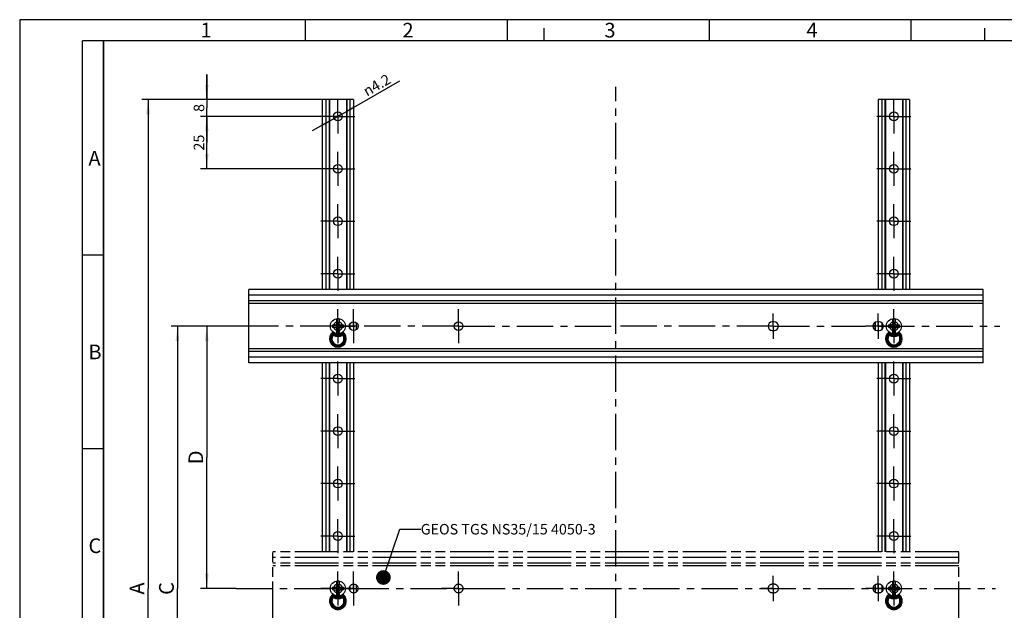
# Model space of a CAD drawing. Units: millimetres. Extents: x 0 to 420, y 0 to 297.
# Drawn here: x 0 to 235, y 156 to 297 of the extents above; entities that cross this region are included whole.
import ezdxf

# ---------------------------------------------------------------- set-up
doc = ezdxf.new("R2010")
doc.units = ezdxf.units.MM
doc.header["$LTSCALE"] = 23.1
doc.linetypes.add('CENTER', pattern=[0.6, 0.375, -0.075, 0.075, -0.075])
doc.linetypes.add('PHANTOM', pattern=[0.8, 0.45, -0.05, 0.1, -0.05, 0.1, -0.05])
doc.layers.get('0').update_dxf_attribs({"linetype": 'CONTINUOUS'})
for name, color, linetype in [('2D-BEMASSUNG', 7, 'CONTINUOUS'), ('BEZUGSACHSEN', 7, 'CONTINUOUS'), ('DEFAULT_3', 7, 'PHANTOM'), ('HUTSCHIENE_NDXF_CONTINUOUS_LINE', 7, 'CONTINUOUS'), ('HUTSCHIENE_NS35-15_Z-92DXF_AXIS', 7, 'CONTINUOUS'), ('HUTSCHIENE_NS35-15_Z-93DXF_AXIS', 7, 'CONTINUOUS'), ('HUTSCHIENE_NS35-15_Z-93DXF_TEXT', 7, 'CONTINUOUS'), ('HUTSCHIENE_TDXF_CONTINUOUS_LINE', 7, 'CONTINUOUS'), ('HUTSCHIENE_TS15_Z-925-0DXF_AXIS', 7, 'CONTINUOUS'), ('ISOLIERVERBIDXF_CONTINUOUS_LINE', 7, 'CONTINUOUS'), ('M-GEOS-TGS-NS35-15_DXF_AXIS', 7, 'CONTINUOUS'), ('M-GEOS-TGS-NS35-15_DXF_FORMAT', 7, 'CONTINUOUS'), ('M-GEOS-TGS-NS35-15DXF_DIMENSION', 7, 'CONTINUOUS'), ('SCHRAUBE_SP3DXF_CONTINUOUS_LINE', 7, 'CONTINUOUS')]:
    doc.layers.add(name, color=color, linetype=linetype)
doc.styles.get("Standard").update_dxf_attribs({"font": 'txt', "width": 0.7})
doc.styles.add('TEXTSTYLE_3', font='txt', dxfattribs={"width": 0.785714})
doc.styles.add('TEXTSTYLE_4', font='txt', dxfattribs={"width": 0.714286})
doc.styles.add('TEXTSTYLE_5', font='txt', dxfattribs={"width": 0.904762})
doc.styles.add('TEXTSTYLE_8', font='txt', dxfattribs={"width": 0.7})
doc.styles.add('TEXTSTYLE_9', font='gdt', dxfattribs={"width": 0.7})
doc.dimstyles.new('DIMSTYLE_1', dxfattribs={"dimtxt": 2.5, "dimasz": 3.5, "dimexe": 1.5, "dimexo": 0, "dimtad": 1, "dimdec": 3, "dimlfac": 2, "dimdsep": 46, "dimtxsty": 'STANDARD', "dimblk": '_FILLED', "dimblk1": '_FILLED', "dimblk2": '_FILLED', "dimcen": 0.09, "dimclrt": 5, "dimadec": 3, "dimazin": 2, "dimtp": 0.2, "dimtm": 0.2, "dimtfac": 1, "dimtdec": 3, "dimtofl": 0, "dimtmove": 0, "dimatfit": 3, "dimldrblk": '_FILLED', "dimfxl": 1, "dimtolj": 1, "dimarcsym": 0})
doc.dimstyles.new('DIMSTYLE_2', dxfattribs={"dimtxt": 3.5, "dimasz": 3.5, "dimexe": 1.5, "dimexo": 0, "dimgap": 0.875, "dimtad": 1, "dimdec": 3, "dimlfac": 2, "dimdsep": 46, "dimtxsty": 'TEXTSTYLE_8', "dimblk": '_FILLED', "dimblk1": '_FILLED', "dimblk2": '_FILLED', "dimcen": 0.09, "dimclrt": 5, "dimadec": 3, "dimazin": 2, "dimtp": 0.8, "dimtm": 0.8, "dimtfac": 1, "dimtdec": 3, "dimtofl": 0, "dimtmove": 0, "dimatfit": 3, "dimldrblk": '_FILLED', "dimfxl": 1, "dimtolj": 1, "dimarcsym": 0})
doc.dimstyles.new('DIMSTYLE_3', dxfattribs={"dimtxt": 3.5, "dimasz": 3.5, "dimexe": 1.5, "dimexo": 0, "dimgap": 0.875, "dimtad": 1, "dimdec": 3, "dimlfac": 2, "dimdsep": 46, "dimtxsty": 'TEXTSTYLE_8', "dimblk": '_FILLED', "dimblk1": '_FILLED', "dimblk2": '_FILLED', "dimcen": 0.09, "dimclrt": 5, "dimadec": 3, "dimazin": 2, "dimtp": 0.5, "dimtm": 0.5, "dimtfac": 1, "dimtdec": 3, "dimtofl": 0, "dimtmove": 0, "dimatfit": 3, "dimldrblk": '_FILLED', "dimfxl": 1, "dimtolj": 1, "dimarcsym": 0})
doc.dimstyles.new('DIMSTYLE_4', dxfattribs={"dimtxt": 2.5, "dimasz": 3.5, "dimexe": 1.5, "dimexo": 0, "dimtad": 1, "dimdec": 3, "dimlfac": 2, "dimdsep": 46, "dimtxsty": 'STANDARD', "dimblk": '_FILLED', "dimblk1": '_FILLED', "dimblk2": '_FILLED', "dimcen": 0.09, "dimclrt": 5, "dimadec": 3, "dimazin": 2, "dimtp": 0.1, "dimtm": 0.1, "dimtfac": 1, "dimtdec": 3, "dimtmove": 0, "dimatfit": 2, "dimldrblk": '_FILLED', "dimfxl": 1, "dimtolj": 1, "dimarcsym": 0})
doc.dimstyles.get("Standard").update_dxf_attribs({"dimtxt": 2.5, "dimasz": 3.5, "dimexe": 1.5, "dimexo": 0, "dimtad": 1, "dimdec": 3, "dimdsep": 46, "dimtxsty": 'STANDARD', "dimblk": '_FILLED', "dimblk1": '_FILLED', "dimblk2": '_FILLED', "dimcen": 0.09, "dimclrt": 5, "dimadec": 3, "dimazin": 2, "dimtol": 1, "dimtp": 0.005, "dimtm": 0.005, "dimtfac": 1, "dimtdec": 3, "dimtofl": 0, "dimtmove": 0, "dimatfit": 3, "dimldrblk": '_FILLED', "dimfxl": 1, "dimtolj": 1, "dimarcsym": 0})

# ---------------------------------------------------------------- blocks, each defined once
blk = doc.blocks.new('_FILLED')
at = {"color": 0, "linetype": 'BYBLOCK'}
blk.add_solid([(0, 0), (-1, 0.125), (-1, -0.125)], dxfattribs=at)
blk = doc.blocks.new('*D0')
at = {"layer": 'M-GEOS-TGS-NS35-15DXF_DIMENSION', "color": 2, "linetype": 'CONTINUOUS'}
for p, q in [((44.59, 277.97), (44.59, 283.97)), ((44.59, 283.97), (44.59, 275.97)), ((73.82, 277.97), (43.09, 277.97)), ((44.59, 267.97), (44.59, 275.97)), ((71.79, 273.97), (43.09, 273.97)), ((44.59, 273.97), (44.59, 267.97))]:
    blk.add_line(p, q, dxfattribs=at)
at = {"layer": 'M-GEOS-TGS-NS35-15DXF_DIMENSION', "color": 2, "linetype": 'CONTINUOUS', "xscale": 3.5, "yscale": 3.5, "zscale": 3.5}
for p, rotation in [((44.59, 277.97), 270), ((44.59, 273.97), 90)]:
    blk.add_blockref('_FILLED', p, dxfattribs=dict(at, rotation=rotation))
at = {"layer": 'M-GEOS-TGS-NS35-15DXF_DIMENSION', "color": 5, "linetype": 'CONTINUOUS', "insert": (41.47, 275.97), "char_height": 2.5, "width": 2.9464, "attachment_point": 2, "rotation": 90, "line_spacing_factor": 0.9}
blk.add_mtext('8', dxfattribs=at)
blk = doc.blocks.new('*D1')
at = {"layer": 'M-GEOS-TGS-NS35-15DXF_DIMENSION', "color": 2, "linetype": 'CONTINUOUS'}
for p, q in [((71.79, 273.97), (43.09, 273.97)), ((44.59, 273.97), (44.59, 267.72)), ((44.59, 261.47), (44.59, 267.72)), ((71.79, 261.47), (43.09, 261.47))]:
    blk.add_line(p, q, dxfattribs=at)
at = {"layer": 'M-GEOS-TGS-NS35-15DXF_DIMENSION', "color": 2, "linetype": 'CONTINUOUS', "xscale": 3.5, "yscale": 3.5, "zscale": 3.5}
for p, rotation in [((44.59, 273.97), 90), ((44.59, 261.47), 270)]:
    blk.add_blockref('_FILLED', p, dxfattribs=dict(at, rotation=rotation))
at = {"layer": 'M-GEOS-TGS-NS35-15DXF_DIMENSION', "color": 5, "linetype": 'CONTINUOUS', "insert": (41.47, 267.72), "char_height": 2.5, "width": 5.625, "attachment_point": 2, "rotation": 90, "line_spacing_factor": 0.9}
blk.add_mtext('25', dxfattribs=at)
blk = doc.blocks.new('*D2')
at = {"layer": 'M-GEOS-TGS-NS35-15DXF_DIMENSION', "color": 2, "linetype": 'CONTINUOUS'}
for p, q in [((29.72, 277.97), (29.09, 277.97)), ((73.82, 277.97), (29.72, 277.97)), ((30.59, 277.97), (30.59, 161.47)), ((30.59, 44.97), (30.59, 161.47)), ((29.72, 44.97), (29.09, 44.97)), ((73.82, 44.97), (29.72, 44.97))]:
    blk.add_line(p, q, dxfattribs=at)
at = {"layer": 'M-GEOS-TGS-NS35-15DXF_DIMENSION', "color": 2, "linetype": 'CONTINUOUS', "xscale": 3.5, "yscale": 3.5, "zscale": 3.5}
for p, rotation in [((30.59, 277.97), 90), ((30.59, 44.97), 270)]:
    blk.add_blockref('_FILLED', p, dxfattribs=dict(at, rotation=rotation))
at = {"layer": 'M-GEOS-TGS-NS35-15DXF_DIMENSION', "color": 5, "linetype": 'CONTINUOUS', "insert": (26.22, 161.47), "char_height": 3.5, "width": 3.675, "attachment_point": 2, "rotation": 90, "line_spacing_factor": 0.9, "style": 'TEXTSTYLE_8'}
blk.add_mtext('A', dxfattribs=at)
blk = doc.blocks.new('*D3')
at = {"layer": 'M-GEOS-TGS-NS35-15DXF_DIMENSION', "color": 2, "linetype": 'CONTINUOUS'}
for p, q in [((36.72, 223.97), (36.09, 223.97)), ((53.24, 223.97), (36.72, 223.97)), ((37.59, 223.97), (37.59, 161.47)), ((37.59, 98.97), (37.59, 161.47)), ((36.72, 98.97), (36.09, 98.97)), ((53.49, 98.97), (36.72, 98.97))]:
    blk.add_line(p, q, dxfattribs=at)
at = {"layer": 'M-GEOS-TGS-NS35-15DXF_DIMENSION', "color": 2, "linetype": 'CONTINUOUS', "xscale": 3.5, "yscale": 3.5, "zscale": 3.5}
for p, rotation in [((37.59, 223.97), 90), ((37.59, 98.97), 270)]:
    blk.add_blockref('_FILLED', p, dxfattribs=dict(at, rotation=rotation))
at = {"layer": 'M-GEOS-TGS-NS35-15DXF_DIMENSION', "color": 5, "linetype": 'CONTINUOUS', "insert": (33.22, 161.47), "char_height": 3.5, "width": 3.675, "attachment_point": 2, "rotation": 90, "line_spacing_factor": 0.9, "style": 'TEXTSTYLE_8'}
blk.add_mtext('C', dxfattribs=at)
blk = doc.blocks.new('*D4')
at = {"layer": 'M-GEOS-TGS-NS35-15DXF_DIMENSION', "color": 2, "linetype": 'CONTINUOUS'}
for p, q in [((43.72, 223.97), (43.09, 223.97)), ((53.24, 223.97), (43.72, 223.97)), ((44.59, 223.97), (44.59, 192.72)), ((44.59, 161.47), (44.59, 192.72)), ((43.72, 161.47), (43.09, 161.47)), ((51.59, 161.47), (43.72, 161.47))]:
    blk.add_line(p, q, dxfattribs=at)
at = {"layer": 'M-GEOS-TGS-NS35-15DXF_DIMENSION', "color": 2, "linetype": 'CONTINUOUS', "xscale": 3.5, "yscale": 3.5, "zscale": 3.5}
for p, rotation in [((44.59, 223.97), 90), ((44.59, 161.47), 270)]:
    blk.add_blockref('_FILLED', p, dxfattribs=dict(at, rotation=rotation))
at = {"layer": 'M-GEOS-TGS-NS35-15DXF_DIMENSION', "color": 5, "linetype": 'CONTINUOUS', "insert": (40.22, 192.72), "char_height": 3.5, "width": 3.675, "attachment_point": 2, "rotation": 90, "line_spacing_factor": 0.9, "style": 'TEXTSTYLE_8'}
blk.add_mtext('D', dxfattribs=at)
blk = doc.blocks.new('*D8')
at = {"layer": 'M-GEOS-TGS-NS35-15DXF_DIMENSION', "color": 2, "linetype": 'CONTINUOUS'}
for p, q in [((75.84, 273.97), (90.62, 282.42)), ((75.84, 273.97), (69.72, 270.48)), ((74.93, 273.45), (75.84, 273.97)), ((76.75, 274.49), (75.84, 273.97))]:
    blk.add_line(p, q, dxfattribs=at)
at = {"layer": 'M-GEOS-TGS-NS35-15DXF_DIMENSION', "color": 2, "linetype": 'CONTINUOUS', "xscale": 3.5, "yscale": 3.5, "zscale": 3.5}
for p, rotation in [((76.75, 274.49), 209.7333392549), ((74.93, 273.45), 29.7333392549)]:
    blk.add_blockref('_FILLED', p, dxfattribs=dict(at, rotation=rotation))
at = {"layer": 'M-GEOS-TGS-NS35-15DXF_DIMENSION', "color": 5, "linetype": 'CONTINUOUS', "insert": (81.53, 280.82), "char_height": 2.5, "width": 13.0357, "attachment_point": 1, "rotation": 29.7342, "line_spacing_factor": 0.9, "style": 'TEXTSTYLE_9'}
blk.add_mtext('{\\fgdt;n}\\ftxt;4.2', dxfattribs=at)

msp = doc.modelspace()

# ---------------------------------------------------------------- linework, layer by layer
at = {"layer": '2D-BEMASSUNG', "color": 2, "linetype": 'CONTINUOUS'}
msp.add_arc((75.84131, 273.97266), 1.05, 180, 209.7341785, dxfattribs=at)
at = {"layer": 'BEZUGSACHSEN', "color": 8, "linetype": 'PHANTOM'}
for p, q in [((179.84131, 162.47266), (179.34131, 162.47266)), ((204.84131, 162.47266), (204.34131, 162.47266)), ((179.34131, 160.47266), (179.84131, 160.47266)), ((204.34131, 160.47266), (204.84131, 160.47266))]:
    msp.add_line(p, q, dxfattribs=at)
for centre in [(79.59131, 161.47266), (104.59131, 161.47266)]:
    msp.add_circle(centre, 1.05, dxfattribs=at)
for centre, start, end in [((179.34131, 161.47266), 90, 270), ((179.84131, 161.47266), 270, 90), ((204.34131, 161.47266), 90, 270), ((204.84131, 161.47266), 270, 90)]:
    msp.add_arc(centre, 1, start, end, dxfattribs=at)
at = {"layer": 'DEFAULT_3', "color": 8, "linetype": 'PHANTOM'}
for p, q in [((60.34131, 152.72266), (60.34131, 170.22266)), ((223.84131, 170.22266), (60.34131, 170.22266)), ((223.84131, 152.72266), (223.84131, 170.22266)), ((223.84131, 167.47266), (60.34131, 167.47266))]:
    msp.add_line(p, q, dxfattribs=at)
at = {"layer": 'DEFAULT_3', "color": 9, "linetype": 'PHANTOM'}
for p, q in [((223.84131, 168.82266), (60.34131, 168.82266)), ((223.84131, 166.87266), (60.34131, 166.87266))]:
    msp.add_line(p, q, dxfattribs=at)
at = {"layer": 'DEFAULT_3', "color": 8, "linetype": 'PHANTOM'}
for centre in [(75.84131, 158.47266), (208.34131, 158.47266)]:
    msp.add_arc(centre, 2, 125.5262253, 54.4737747, dxfattribs=at)
at = {"layer": 'HUTSCHIENE_NDXF_CONTINUOUS_LINE', "color": 7, "linetype": 'CONTINUOUS'}
for p, q in [((54.59131, 215.22266), (54.59131, 232.72266)), ((229.59131, 232.72266), (54.59131, 232.72266)), ((229.59131, 215.22266), (229.59131, 232.72266)), ((229.59131, 229.97266), (54.59131, 229.97266)), ((179.84131, 224.97266), (179.34131, 224.97266)), ((179.34131, 222.97266), (179.84131, 222.97266)), ((204.84131, 224.97266), (204.34131, 224.97266)), ((204.34131, 222.97266), (204.84131, 222.97266)), ((229.59131, 217.97266), (54.59131, 217.97266)), ((229.59131, 215.22266), (54.59131, 215.22266))]:
    msp.add_line(p, q, dxfattribs=at)
at = {"layer": 'HUTSCHIENE_NDXF_CONTINUOUS_LINE', "color": 9, "linetype": 'CONTINUOUS'}
for p, q in [((229.59131, 231.32266), (54.59131, 231.32266)), ((229.59131, 229.37266), (54.59131, 229.37266)), ((229.59131, 218.57266), (54.59131, 218.57266)), ((229.59131, 216.62266), (54.59131, 216.62266))]:
    msp.add_line(p, q, dxfattribs=at)
at = {"layer": 'HUTSCHIENE_NDXF_CONTINUOUS_LINE', "color": 7, "linetype": 'CONTINUOUS'}
for centre in [(79.59131, 223.97266), (104.59131, 223.97266)]:
    msp.add_circle(centre, 1.05, dxfattribs=at)
for centre, radius, start, end in [((179.34131, 223.97266), 1, 90, 270), ((179.84131, 223.97266), 1, 270, 90), ((204.34131, 223.97266), 1, 90, 270), ((204.84131, 223.97266), 1, 270, 90), ((75.84131, 220.97266), 2, 125.5286646, 54.4713354), ((208.34131, 220.97266), 2, 125.5286646, 54.4713354)]:
    msp.add_arc(centre, radius, start, end, dxfattribs=at)
at = {"layer": 'HUTSCHIENE_NS35-15_Z-92DXF_AXIS', "color": 7, "linetype": 'CENTER'}
for p, q in [((79.59131, 223.97266), (79.59131, 228.02266)), ((104.59131, 223.97266), (104.59131, 228.02266)), ((179.59131, 223.97266), (179.59131, 226.97271)), ((204.59131, 223.97266), (204.59131, 226.97271)), ((75.54131, 223.97266), (53.23865, 223.97266)), ((79.59131, 223.97266), (75.54131, 223.97266)), ((79.59131, 223.97266), (79.59131, 219.92266)), ((104.59131, 223.97266), (79.59131, 223.97266)), ((104.59131, 223.97266), (104.59131, 219.92266)), ((104.59131, 223.97266), (141.88765, 223.97266)), ((179.59131, 223.97266), (142.39277, 223.97266)), ((179.59131, 223.97266), (179.59131, 220.97261)), ((179.59131, 223.97266), (201.59126, 223.97266)), ((204.59131, 223.97266), (201.59126, 223.97266)), ((204.59131, 223.97266), (204.59131, 220.97261)), ((204.59131, 223.97266), (233.56738, 223.97266))]:
    msp.add_line(p, q, dxfattribs=at)
at = {"layer": 'HUTSCHIENE_NS35-15_Z-93DXF_AXIS', "color": 7, "linetype": 'CENTER'}
for p, q in [((79.59131, 161.47266), (79.59131, 165.52266)), ((104.59131, 161.47266), (104.59131, 165.52266)), ((179.59131, 161.47266), (179.59131, 164.47271)), ((204.59131, 161.47266), (204.59131, 164.47271)), ((79.59131, 161.47266), (75.54131, 161.47266)), ((79.59131, 161.47266), (79.59131, 157.42266)), ((79.59131, 161.47266), (83.64131, 161.47266)), ((104.59131, 161.47266), (100.54131, 161.47266)), ((104.59131, 161.47266), (104.59131, 157.42266)), ((104.59131, 161.47266), (108.64131, 161.47266)), ((179.59131, 161.47266), (176.59126, 161.47266)), ((179.59131, 161.47266), (182.59136, 161.47266)), ((179.59131, 161.47266), (179.59131, 158.47261)), ((204.59131, 161.47266), (201.59126, 161.47266)), ((204.59131, 161.47266), (207.59136, 161.47266)), ((204.59131, 161.47266), (204.59131, 158.47261))]:
    msp.add_line(p, q, dxfattribs=at)
at = {"layer": 'HUTSCHIENE_TDXF_CONTINUOUS_LINE', "color": 7, "linetype": 'CONTINUOUS'}
for p, q in [((72.09131, 277.97266), (72.09131, 232.72266)), ((77.86631, 277.97266), (72.09131, 277.97266)), ((73.71631, 277.97266), (73.71631, 232.72266)), ((77.96631, 277.97266), (77.96631, 232.72266)), ((79.59131, 277.97266), (77.96631, 277.97266)), ((79.59131, 277.97266), (79.59131, 232.72266)), ((204.59131, 277.97266), (204.59131, 232.72266)), ((210.36631, 277.97266), (204.59131, 277.97266)), ((206.21631, 277.97266), (206.21631, 232.72266)), ((210.46631, 277.97266), (210.46631, 232.72266)), ((212.09131, 277.97266), (210.46631, 277.97266)), ((212.09131, 277.97266), (212.09131, 232.72266)), ((79.59131, 225.02229), (79.59131, 222.92302)), ((204.59131, 224.97266), (204.59131, 222.97266)), ((72.09131, 215.22266), (72.09131, 170.22266)), ((73.71631, 215.22266), (73.71631, 170.22266)), ((77.96631, 215.22266), (77.96631, 170.22266)), ((79.59131, 215.22266), (79.59131, 170.22266)), ((204.59131, 215.22266), (204.59131, 170.22266)), ((206.21631, 215.22266), (206.21631, 170.22266)), ((210.46631, 215.22266), (210.46631, 170.22266)), ((212.09131, 215.22266), (212.09131, 170.22266)), ((79.59131, 162.52229), (79.59131, 160.42302)), ((204.59131, 162.47266), (204.59131, 160.47266))]:
    msp.add_line(p, q, dxfattribs=at)
at = {"layer": 'HUTSCHIENE_TDXF_CONTINUOUS_LINE', "color": 9, "linetype": 'CONTINUOUS'}
for p, q in [((72.96631, 277.97266), (72.96631, 232.72266)), ((73.81631, 277.97266), (73.81631, 232.72266)), ((77.86631, 277.97266), (77.86631, 232.72266)), ((78.71631, 277.97266), (78.71631, 232.72266)), ((205.46631, 277.97266), (205.46631, 232.72266)), ((206.31631, 277.97266), (206.31631, 232.72266)), ((210.36631, 277.97266), (210.36631, 232.72266)), ((211.21631, 277.97266), (211.21631, 232.72266)), ((78.71631, 224.54626), (78.71631, 223.39906)), ((205.46631, 224.7511), (205.46631, 223.19421)), ((72.96631, 215.22266), (72.96631, 170.22266)), ((73.81631, 215.22266), (73.81631, 170.22266)), ((77.86631, 215.22266), (77.86631, 170.22266)), ((78.71631, 215.22266), (78.71631, 170.22266)), ((205.46631, 215.22266), (205.46631, 170.22266)), ((206.31631, 215.22266), (206.31631, 170.22266)), ((210.36631, 215.22266), (210.36631, 170.22266)), ((211.21631, 215.22266), (211.21631, 170.22266)), ((78.71631, 162.04626), (78.71631, 160.89906)), ((205.46631, 162.2511), (205.46631, 160.69421))]:
    msp.add_line(p, q, dxfattribs=at)
at = {"layer": 'HUTSCHIENE_TDXF_CONTINUOUS_LINE', "color": 7, "linetype": 'CONTINUOUS'}
for centre in [(75.84131, 273.97266), (208.34131, 273.97266), (75.84131, 261.47266), (208.34131, 261.47266), (75.84131, 248.97266), (208.34131, 248.97266), (75.84131, 236.47266), (208.34131, 236.47266), (75.84131, 211.47266), (208.34131, 211.47266), (75.84131, 198.97266), (208.34131, 198.97266), (75.84131, 186.47266), (208.34131, 186.47266), (75.84131, 173.97266), (208.34131, 173.97266)]:
    msp.add_circle(centre, 1.05, dxfattribs=at)
at = {"layer": 'HUTSCHIENE_TS15_Z-925-0DXF_AXIS', "color": 7, "linetype": 'CENTER'}
for p, q in [((75.84131, 273.97266), (75.84131, 278.02266)), ((208.34131, 273.97266), (208.34131, 278.02266)), ((75.84131, 273.97266), (71.79131, 273.97266)), ((75.84131, 273.97266), (75.84131, 269.92266)), ((75.84131, 273.97266), (79.89131, 273.97266)), ((208.34131, 273.97266), (204.29131, 273.97266)), ((208.34131, 273.97266), (208.34131, 269.92266)), ((208.34131, 273.97266), (212.39131, 273.97266)), ((75.84131, 261.47266), (75.84131, 265.52266)), ((208.34131, 261.47266), (208.34131, 265.52266)), ((75.84131, 261.47266), (71.79131, 261.47266)), ((75.84131, 261.47266), (75.84131, 257.42266)), ((75.84131, 261.47266), (79.89131, 261.47266)), ((208.34131, 261.47266), (204.29131, 261.47266)), ((208.34131, 261.47266), (208.34131, 257.42266)), ((208.34131, 261.47266), (212.39131, 261.47266)), ((75.84131, 248.97266), (75.84131, 253.02266)), ((208.34131, 248.97266), (208.34131, 253.02266)), ((75.84131, 248.97266), (71.79131, 248.97266)), ((75.84131, 248.97266), (75.84131, 244.92266)), ((75.84131, 248.97266), (79.89131, 248.97266)), ((208.34131, 248.97266), (204.29131, 248.97266)), ((208.34131, 248.97266), (208.34131, 244.92266)), ((208.34131, 248.97266), (212.39131, 248.97266)), ((75.84131, 236.47266), (75.84131, 240.52266)), ((208.34131, 236.47266), (208.34131, 240.52266)), ((75.84131, 236.47266), (71.79131, 236.47266)), ((75.84131, 236.47266), (75.84131, 232.42266)), ((75.84131, 236.47266), (79.89131, 236.47266)), ((208.34131, 236.47266), (204.29131, 236.47266)), ((208.34131, 236.47266), (208.34131, 232.42266)), ((208.34131, 236.47266), (212.39131, 236.47266)), ((75.84131, 223.97266), (75.84131, 228.02266)), ((208.34131, 223.97266), (208.34131, 228.02266)), ((75.84131, 223.97266), (71.79131, 223.97266)), ((75.84131, 223.97266), (75.84131, 219.92266)), ((75.84131, 223.97266), (79.89131, 223.97266)), ((208.34131, 223.97266), (204.29131, 223.97266)), ((208.34131, 223.97266), (208.34131, 219.92266)), ((208.34131, 223.97266), (212.39131, 223.97266)), ((75.84131, 211.47266), (75.84131, 215.52266)), ((208.34131, 211.47266), (208.34131, 215.52266)), ((75.84131, 211.47266), (71.79131, 211.47266)), ((75.84131, 211.47266), (75.84131, 207.42266)), ((75.84131, 211.47266), (79.89131, 211.47266)), ((208.34131, 211.47266), (204.29131, 211.47266)), ((208.34131, 211.47266), (212.39131, 211.47266)), ((208.34131, 211.47266), (208.34131, 207.42266)), ((75.84131, 198.97266), (75.84131, 203.02266)), ((208.34131, 198.97266), (208.34131, 203.02266)), ((75.84131, 198.97266), (71.79131, 198.97266)), ((75.84131, 198.97266), (75.84131, 194.92266)), ((75.84131, 198.97266), (79.89131, 198.97266)), ((208.34131, 198.97266), (204.29131, 198.97266)), ((208.34131, 198.97266), (212.39131, 198.97266)), ((208.34131, 198.97266), (208.34131, 194.92266)), ((75.84131, 186.47266), (75.84131, 190.52266)), ((208.34131, 186.47266), (208.34131, 190.52266)), ((75.84131, 186.47266), (71.79131, 186.47266)), ((75.84131, 186.47266), (75.84131, 182.42266)), ((75.84131, 186.47266), (79.89131, 186.47266)), ((208.34131, 186.47266), (204.29131, 186.47266)), ((208.34131, 186.47266), (212.39131, 186.47266)), ((208.34131, 186.47266), (208.34131, 182.42266)), ((75.84131, 173.97266), (75.84131, 178.02266)), ((208.34131, 173.97266), (208.34131, 178.02266)), ((75.84131, 173.97266), (71.79131, 173.97266)), ((75.84131, 173.97266), (75.84131, 169.92266)), ((75.84131, 173.97266), (79.89131, 173.97266)), ((208.34131, 173.97266), (204.29131, 173.97266)), ((208.34131, 173.97266), (212.39131, 173.97266)), ((208.34131, 173.97266), (208.34131, 169.92266)), ((75.84131, 161.47266), (75.84131, 165.52266)), ((208.34131, 161.47266), (208.34131, 165.52266)), ((75.84131, 161.47266), (71.79131, 161.47266)), ((75.84131, 161.47266), (75.84131, 157.42266)), ((75.84131, 161.47266), (79.89131, 161.47266)), ((208.34131, 161.47266), (204.29131, 161.47266)), ((208.34131, 161.47266), (212.39131, 161.47266)), ((208.34131, 161.47266), (208.34131, 157.42266))]:
    msp.add_line(p, q, dxfattribs=at)
at = {"layer": 'ISOLIERVERBIDXF_CONTINUOUS_LINE', "color": 7, "linetype": 'CONTINUOUS'}
for p, q in [((80.19131, 224.82925), (80.19131, 223.11607)), ((80.61581, 224.19023), (80.61581, 223.75508)), ((203.56681, 223.34249), (203.56681, 224.60282)), ((203.99131, 223.0367), (203.99131, 224.90861)), ((74.64485, 222.52901), (74.59504, 222.52989)), ((77.08764, 222.52993), (77.03776, 222.52901)), ((207.14485, 222.52901), (207.09504, 222.52989)), ((209.58764, 222.52993), (209.53776, 222.52901)), ((80.19131, 162.32925), (80.19131, 160.61607)), ((203.56681, 160.84249), (203.56681, 162.10282)), ((203.99131, 160.5367), (203.99131, 162.40861)), ((74.64485, 160.02901), (74.59295, 160.02993)), ((77.08966, 160.02993), (77.03776, 160.02901)), ((80.61581, 161.69023), (80.61581, 161.25508)), ((207.14485, 160.02901), (207.09295, 160.02993)), ((209.58966, 160.02993), (209.53776, 160.02901))]:
    msp.add_line(p, q, dxfattribs=at)
at = {"layer": 'ISOLIERVERBIDXF_CONTINUOUS_LINE', "color": 9, "linetype": 'CONTINUOUS'}
for p, q in [((75.3197, 156.58013), (75.28897, 156.55401)), ((207.8197, 156.58013), (207.78897, 156.55401))]:
    msp.add_line(p, q, dxfattribs=at)
for centre, radius, start, end in [((75.84131, 220.97266), 1.95383, 129.671441, 50.328559), ((75.84131, 220.97266), 1.80388, 133.4801115, 46.5198885), ((75.84131, 220.97266), 1.6, 139.135572, 40.864428), ((75.84131, 223.97547), 2.1, 233.7668438, 306.2331562), ((75.84131, 223.97547), 2.3, 238.2580943, 301.7419057), ((208.34131, 220.97266), 1.95383, 129.671441, 50.328559), ((208.34131, 220.97266), 1.80388, 133.4801115, 46.5198885), ((208.34131, 220.97266), 1.6, 139.135572, 40.864428), ((208.34131, 223.97547), 2.1, 233.7668438, 306.2331562), ((208.34131, 223.97547), 2.3, 238.2580943, 301.7419057), ((75.84131, 158.47266), 1.95383, 129.671441, 50.328559), ((75.84131, 158.47266), 1.80388, 133.4801115, 46.5198885), ((75.84131, 161.47547), 2.1, 233.7668438, 306.2331562), ((208.34131, 158.47266), 1.95383, 129.671441, 50.328559), ((208.34131, 158.47266), 1.80388, 133.4801115, 46.5198885), ((208.34131, 161.47547), 2.1, 233.7668438, 306.2331562), ((75.84131, 158.47266), 1.6, 139.135572, 40.864428), ((75.84131, 161.47547), 2.3, 238.2580943, 301.7419057), ((208.34131, 158.47266), 1.6, 139.135572, 40.864428), ((208.34131, 161.47547), 2.3, 238.2580943, 301.7419057)]:
    msp.add_arc(centre, radius, start, end, dxfattribs=at)
at = {"layer": 'ISOLIERVERBIDXF_CONTINUOUS_LINE', "color": 7, "linetype": 'CONTINUOUS'}
for centre, radius, start, end in [((75.84131, 220.97266), 1.45, 144.0132607, 35.9867393), ((75.84131, 220.97266), 1.96309, 127.5515031, 129.7212049), ((75.84131, 223.97547), 1.95, 229.9584219, 310.0415781), ((75.84131, 223.97266), 1.875, 229.3962092, 230.3490282), ((77.42472, 222.44548), 2.82572, 188.6705605, 192.6912474), ((75.84131, 223.97547), 2.45, 241.3872988, 298.6127012), ((74.25789, 222.44548), 2.82573, 347.3087606, 351.3294315), ((75.84131, 223.97266), 1.875, 309.6509718, 310.6037908), ((75.84131, 220.97266), 1.96309, 50.2787951, 52.4484969), ((208.34131, 220.97266), 1.45, 144.0132607, 35.9867393), ((208.34131, 220.97266), 1.96309, 127.5515031, 129.7212049), ((208.34131, 223.97547), 1.95, 229.9584219, 310.0415781), ((208.34131, 223.97266), 1.875, 229.3962092, 230.3490282), ((209.92472, 222.44548), 2.82572, 188.6705605, 192.6912474), ((208.34131, 223.97547), 2.45, 241.3872988, 298.6127012), ((206.75789, 222.44548), 2.82573, 347.3087606, 351.3294315), ((208.34131, 223.97266), 1.875, 309.6509718, 310.6037908), ((208.34131, 220.97266), 1.96309, 50.2787951, 52.4484969), ((75.84131, 220.97266), 1.96309, 254.5911468, 285.0575258), ((208.34131, 220.97266), 1.96309, 254.5911468, 285.0575258), ((75.84131, 158.47266), 1.96309, 127.5515031, 129.7212049), ((75.84131, 161.47547), 1.95, 229.9584219, 310.0415781), ((75.84131, 161.47266), 1.875, 229.3620671, 230.3490282), ((75.84131, 161.47266), 1.875, 309.6509718, 310.6379329), ((75.84131, 158.47266), 1.96309, 50.2787951, 52.4484969), ((208.34131, 158.47266), 1.96309, 127.5515031, 129.7212049), ((208.34131, 161.47547), 1.95, 229.9584219, 310.0415781), ((208.34131, 161.47266), 1.875, 229.3620671, 230.3490282), ((208.34131, 161.47266), 1.875, 309.6509718, 310.6379329), ((208.34131, 158.47266), 1.96309, 50.2787951, 52.4484969), ((75.84131, 158.47266), 1.45, 144.0132607, 35.9867393), ((77.42472, 159.94548), 2.82572, 188.6705605, 192.6912474), ((75.84131, 161.47547), 2.45, 241.3872988, 298.6127012), ((74.25789, 159.94548), 2.82573, 347.3087606, 351.3294315), ((208.34131, 158.47266), 1.45, 144.0132607, 35.9867393), ((209.92472, 159.94548), 2.82572, 188.6705605, 192.6912474), ((208.34131, 161.47547), 2.45, 241.3872988, 298.6127012), ((206.75789, 159.94548), 2.82573, 347.3087606, 351.3294315), ((75.84131, 158.47266), 1.96309, 254.5911468, 285.0575258), ((208.34131, 158.47266), 1.96309, 254.5911468, 285.0575258)]:
    msp.add_arc(centre, radius, start, end, dxfattribs=at)
for points, knots in [([(74.59394, 222.47662), (74.59477, 222.47593), (74.59347, 222.47118), (74.59448, 222.46368), (74.5938, 222.45046), (74.5941, 222.44057), (74.59418, 222.43491)], [0, 0, 0, 0, 0.077722114, 0.279934116, 0.593004819, 1, 1, 1, 1]), ([(74.59418, 222.43491), (74.59434, 222.42379), (74.59539, 222.37264), (74.59753, 222.32152), (74.60006, 222.28157)], [0, 0, 0, 0, 0.217547948, 1, 1, 1, 1]), ([(77.08845, 222.43467), (77.08829, 222.42359), (77.0872, 222.37253), (77.08509, 222.32148), (77.08256, 222.28157)], [0, 0, 0, 0, 0.216998973, 1, 1, 1, 1]), ([(77.0886, 222.47655), (77.08771, 222.47581), (77.08918, 222.47082), (77.0881, 222.46313), (77.08882, 222.44993), (77.08853, 222.44017), (77.08845, 222.43467)], [0, 0, 0, 0, 0.082548514, 0.29279032, 0.605921211, 1, 1, 1, 1]), ([(207.09394, 222.47662), (207.09477, 222.47593), (207.09347, 222.47118), (207.09448, 222.46368), (207.0938, 222.45046), (207.0941, 222.44057), (207.09418, 222.43491)], [0, 0, 0, 0, 0.077722114, 0.279934116, 0.593004819, 1, 1, 1, 1]), ([(207.09418, 222.43491), (207.09434, 222.42379), (207.09539, 222.37264), (207.09753, 222.32152), (207.10006, 222.28157)], [0, 0, 0, 0, 0.217547948, 1, 1, 1, 1]), ([(209.58845, 222.43467), (209.58829, 222.42359), (209.5872, 222.37253), (209.58509, 222.32148), (209.58256, 222.28157)], [0, 0, 0, 0, 0.216998973, 1, 1, 1, 1]), ([(209.5886, 222.47655), (209.58771, 222.47581), (209.58918, 222.47082), (209.5881, 222.46313), (209.58882, 222.44993), (209.58853, 222.44017), (209.58845, 222.43467)], [0, 0, 0, 0, 0.082548514, 0.29279032, 0.605921211, 1, 1, 1, 1]), ([(74.59394, 159.97662), (74.59477, 159.97593), (74.59347, 159.97118), (74.59448, 159.96368), (74.5938, 159.95046), (74.5941, 159.94057), (74.59418, 159.93491)], [0, 0, 0, 0, 0.077722114, 0.279934116, 0.593004819, 1, 1, 1, 1]), ([(74.59418, 159.93491), (74.59434, 159.92379), (74.59539, 159.87264), (74.59753, 159.82152), (74.60006, 159.78157)], [0, 0, 0, 0, 0.217547948, 1, 1, 1, 1]), ([(77.08845, 159.93467), (77.08829, 159.92359), (77.0872, 159.87253), (77.08509, 159.82148), (77.08256, 159.78157)], [0, 0, 0, 0, 0.216998973, 1, 1, 1, 1]), ([(77.0886, 159.97655), (77.08771, 159.97581), (77.08918, 159.97082), (77.0881, 159.96313), (77.08882, 159.94993), (77.08853, 159.94017), (77.08845, 159.93467)], [0, 0, 0, 0, 0.082548514, 0.29279032, 0.605921211, 1, 1, 1, 1]), ([(207.09394, 159.97662), (207.09477, 159.97593), (207.09347, 159.97118), (207.09448, 159.96368), (207.0938, 159.95046), (207.0941, 159.94057), (207.09418, 159.93491)], [0, 0, 0, 0, 0.077722114, 0.279934116, 0.593004819, 1, 1, 1, 1]), ([(207.09418, 159.93491), (207.09434, 159.92379), (207.09539, 159.87264), (207.09753, 159.82152), (207.10006, 159.78157)], [0, 0, 0, 0, 0.217547948, 1, 1, 1, 1]), ([(209.58845, 159.93467), (209.58829, 159.92359), (209.5872, 159.87253), (209.58509, 159.82148), (209.58256, 159.78157)], [0, 0, 0, 0, 0.216998973, 1, 1, 1, 1]), ([(209.5886, 159.97655), (209.58771, 159.97581), (209.58918, 159.97082), (209.5881, 159.96313), (209.58882, 159.94993), (209.58853, 159.94017), (209.58845, 159.93467)], [0, 0, 0, 0, 0.082548514, 0.29279032, 0.605921211, 1, 1, 1, 1])]:
    msp.add_open_spline(points, degree=3, knots=knots, dxfattribs=at)
for points in [[(75.3197, 219.08013), (75.35701, 219.06985), (75.39274, 219.05016), (75.4214, 219.02415)], [(76.24869, 219.02109), (76.27761, 219.04718), (76.31369, 219.06685), (76.3513, 219.07697)], [(207.8197, 219.08013), (207.85701, 219.06985), (207.89274, 219.05016), (207.9214, 219.02415)], [(208.74869, 219.02109), (208.77761, 219.04718), (208.81369, 219.06685), (208.8513, 219.07697)], [(75.3197, 156.58013), (75.35717, 156.5698), (75.39305, 156.54998), (75.42177, 156.52381)], [(76.24851, 156.52093), (76.27746, 156.5471), (76.31362, 156.56683), (76.3513, 156.57697)], [(207.8197, 156.58013), (207.85717, 156.5698), (207.89305, 156.54998), (207.92177, 156.52381)], [(208.74851, 156.52093), (208.77746, 156.5471), (208.81362, 156.56683), (208.8513, 156.57697)]]:
    msp.add_open_spline(points, degree=3, dxfattribs=at)
at = {"layer": 'M-GEOS-TGS-NS35-15_DXF_AXIS', "color": 7, "linetype": 'CENTER'}
for p, q in [((142.09131, 41.97266), (142.09131, 280.97266)), ((51.59131, 161.47266), (232.59131, 161.47266))]:
    msp.add_line(p, q, dxfattribs=at)
at = {"layer": 'M-GEOS-TGS-NS35-15_DXF_FORMAT', "color": 2, "linetype": 'CONTINUOUS'}
for p, q in [((0, 297), (0, 0)), ((420, 297), (0, 297)), ((68.09713, 291.99011), (68.09713, 296.99011)), ((116.22712, 291.99011), (116.22712, 296.99011)), ((164.35713, 291.99011), (164.35713, 296.99011)), ((212.48713, 291.99011), (212.48713, 296.99011)), ((125, 292), (125, 295)), ((230, 292), (230, 295)), ((19.99987, 5), (19.99987, 292.12521)), ((20.00521, 240.8832), (15.00521, 240.8832)), ((20.00521, 194.7232), (15.00521, 194.7232))]:
    msp.add_line(p, q, dxfattribs=at)
at = {"layer": 'M-GEOS-TGS-NS35-15_DXF_FORMAT', "color": 7, "linetype": 'CONTINUOUS'}
for p, q in [((14.99987, 5), (14.99987, 292)), ((415, 292), (14.99987, 292)), ((20, 292), (20, 5))]:
    msp.add_line(p, q, dxfattribs=at)
at = {"layer": 'SCHRAUBE_SP3DXF_CONTINUOUS_LINE', "color": 7, "linetype": 'CONTINUOUS'}
for p, q in [((75.55381, 224.98253), (75.55381, 225.74574)), ((76.12881, 225.74574), (76.12881, 224.98253)), ((208.05381, 224.98253), (208.05381, 225.74574)), ((208.62881, 225.74574), (208.62881, 224.98253)), ((74.51963, 224.26016), (74.83144, 224.26016)), ((74.83144, 223.68516), (74.51963, 223.68516)), ((74.83144, 224.26016), (75.30381, 224.26016)), ((74.83144, 223.68516), (75.30381, 223.68516)), ((75.30381, 224.26016), (75.55381, 224.51016)), ((75.55381, 223.43516), (75.30381, 223.68516)), ((75.55381, 224.26016), (75.42881, 224.38516)), ((75.55381, 223.68516), (75.42881, 223.56016)), ((75.55381, 224.51016), (75.55381, 224.98253)), ((75.55381, 224.78299), (76.12881, 224.78299)), ((75.55381, 223.68516), (75.55381, 224.26016)), ((76.12881, 224.26016), (75.55381, 224.26016)), ((76.12881, 223.68516), (75.55381, 223.68516)), ((75.55381, 222.96278), (75.55381, 223.43516)), ((75.55381, 223.16232), (76.12881, 223.16232)), ((75.55381, 222.19957), (75.55381, 222.96278)), ((76.12881, 224.51016), (76.12881, 224.98253)), ((76.12881, 224.51016), (76.37881, 224.26016)), ((76.12881, 224.26016), (76.25381, 224.38516)), ((76.12881, 223.68516), (76.12881, 224.26016)), ((76.37881, 223.68516), (76.12881, 223.43516)), ((76.12881, 223.68516), (76.25381, 223.56016)), ((76.12881, 222.96278), (76.12881, 223.43516)), ((76.12881, 222.96278), (76.12881, 222.19957)), ((76.37881, 224.26016), (76.85118, 224.26016)), ((76.37881, 223.68516), (76.85118, 223.68516)), ((76.85118, 224.26016), (77.16298, 224.26016)), ((77.16298, 223.68516), (76.85118, 223.68516)), ((207.01963, 224.26016), (207.33144, 224.26016)), ((207.33144, 223.68516), (207.01963, 223.68516)), ((207.33144, 224.26016), (207.80381, 224.26016)), ((207.33144, 223.68516), (207.80381, 223.68516)), ((207.80381, 224.26016), (208.05381, 224.51016)), ((208.05381, 223.43516), (207.80381, 223.68516)), ((208.05381, 224.26016), (207.92881, 224.38516)), ((208.05381, 223.68516), (207.92881, 223.56016)), ((208.05381, 224.51016), (208.05381, 224.98253)), ((208.05381, 224.78299), (208.62881, 224.78299)), ((208.05381, 223.68516), (208.05381, 224.26016)), ((208.62881, 224.26016), (208.05381, 224.26016)), ((208.62881, 223.68516), (208.05381, 223.68516)), ((208.05381, 222.96278), (208.05381, 223.43516)), ((208.05381, 223.16232), (208.62881, 223.16232)), ((208.05381, 222.19957), (208.05381, 222.96278)), ((208.62881, 224.51016), (208.62881, 224.98253)), ((208.62881, 224.51016), (208.87881, 224.26016)), ((208.62881, 224.26016), (208.75381, 224.38516)), ((208.62881, 223.68516), (208.62881, 224.26016)), ((208.87881, 223.68516), (208.62881, 223.43516)), ((208.62881, 223.68516), (208.75381, 223.56016)), ((208.62881, 222.96278), (208.62881, 223.43516)), ((208.62881, 222.96278), (208.62881, 222.19957)), ((208.87881, 224.26016), (209.35118, 224.26016)), ((208.87881, 223.68516), (209.35118, 223.68516)), ((209.35118, 224.26016), (209.66298, 224.26016)), ((209.66298, 223.68516), (209.35118, 223.68516)), ((75.30381, 161.76016), (75.55381, 162.01016)), ((75.55381, 162.48253), (75.55381, 163.24574)), ((75.55381, 162.01016), (75.55381, 162.48253)), ((75.55381, 162.28299), (76.12881, 162.28299)), ((76.12881, 163.24574), (76.12881, 162.48253)), ((76.12881, 162.01016), (76.12881, 162.48253)), ((76.12881, 162.01016), (76.37881, 161.76016)), ((207.80381, 161.76016), (208.05381, 162.01016)), ((208.05381, 162.48253), (208.05381, 163.24574)), ((208.05381, 162.01016), (208.05381, 162.48253)), ((208.05381, 162.28299), (208.62881, 162.28299)), ((208.62881, 163.24574), (208.62881, 162.48253)), ((208.62881, 162.01016), (208.62881, 162.48253)), ((208.62881, 162.01016), (208.87881, 161.76016)), ((74.51963, 161.76016), (74.83144, 161.76016)), ((74.83144, 161.18516), (74.51963, 161.18516)), ((74.83144, 161.76016), (75.30381, 161.76016)), ((74.83144, 161.18516), (75.30381, 161.18516)), ((75.55381, 160.93516), (75.30381, 161.18516)), ((75.55381, 161.76016), (75.42881, 161.88516)), ((75.55381, 161.18516), (75.42881, 161.06016)), ((75.55381, 161.18516), (75.55381, 161.76016)), ((76.12881, 161.76016), (75.55381, 161.76016)), ((76.12881, 161.18516), (75.55381, 161.18516)), ((75.55381, 160.46278), (75.55381, 160.93516)), ((75.55381, 160.66232), (76.12881, 160.66232)), ((75.55381, 159.69957), (75.55381, 160.46278)), ((76.12881, 161.76016), (76.25381, 161.88516)), ((76.12881, 161.18516), (76.12881, 161.76016)), ((76.37881, 161.18516), (76.12881, 160.93516)), ((76.12881, 161.18516), (76.25381, 161.06016)), ((76.12881, 160.46278), (76.12881, 160.93516)), ((76.12881, 160.46278), (76.12881, 159.69957)), ((76.37881, 161.76016), (76.85118, 161.76016)), ((76.37881, 161.18516), (76.85118, 161.18516)), ((76.85118, 161.76016), (77.16298, 161.76016)), ((77.16298, 161.18516), (76.85118, 161.18516)), ((207.01963, 161.76016), (207.33144, 161.76016)), ((207.33144, 161.18516), (207.01963, 161.18516)), ((207.33144, 161.76016), (207.80381, 161.76016)), ((207.33144, 161.18516), (207.80381, 161.18516)), ((208.05381, 160.93516), (207.80381, 161.18516)), ((208.05381, 161.76016), (207.92881, 161.88516)), ((208.05381, 161.18516), (207.92881, 161.06016)), ((208.62881, 161.76016), (208.05381, 161.76016)), ((208.05381, 161.18516), (208.05381, 161.76016)), ((208.62881, 161.18516), (208.05381, 161.18516)), ((208.05381, 160.46278), (208.05381, 160.93516)), ((208.05381, 160.66232), (208.62881, 160.66232)), ((208.05381, 159.69957), (208.05381, 160.46278)), ((208.62881, 161.76016), (208.75381, 161.88516)), ((208.62881, 161.18516), (208.62881, 161.76016)), ((208.87881, 161.18516), (208.62881, 160.93516)), ((208.62881, 161.18516), (208.75381, 161.06016)), ((208.62881, 160.46278), (208.62881, 160.93516)), ((208.62881, 160.46278), (208.62881, 159.69957)), ((208.87881, 161.76016), (209.35118, 161.76016)), ((208.87881, 161.18516), (209.35118, 161.18516)), ((209.35118, 161.76016), (209.66298, 161.76016)), ((209.66298, 161.18516), (209.35118, 161.18516))]:
    msp.add_line(p, q, dxfattribs=at)
for centre in [(75.84131, 223.97266), (208.34131, 223.97266), (75.84131, 161.47266), (208.34131, 161.47266)]:
    msp.add_circle(centre, 1.8, dxfattribs=at)
for centre, radius, start, end in [((75.84131, 223.97266), 1.79624, 80.7898237, 99.2101763), ((208.34131, 223.97266), 1.79624, 80.7898237, 99.2101763), ((79.50953, 223.9765), 4.99795, 176.7464202, 180.0440277), ((79.50953, 223.96882), 4.99795, 179.9559723, 183.2535798), ((72.17309, 223.9765), 4.99795, 359.9559723, 3.2535798), ((72.17309, 223.96882), 4.99795, 356.7464202, 0.0440277), ((212.00953, 223.9765), 4.99795, 176.7464202, 180.0440277), ((212.00953, 223.96882), 4.99795, 179.9559723, 183.2535798), ((204.67309, 223.9765), 4.99795, 359.9559723, 3.2535798), ((204.67309, 223.96882), 4.99795, 356.7464202, 0.0440277), ((75.84131, 223.97266), 1.79624, 260.7898237, 279.2101763), ((208.34131, 223.97266), 1.79624, 260.7898237, 279.2101763), ((75.84131, 161.47266), 1.79624, 80.7898237, 99.2101763), ((208.34131, 161.47266), 1.79624, 80.7898237, 99.2101763), ((79.50953, 161.4765), 4.99795, 176.7464202, 180.0440277), ((79.50953, 161.46882), 4.99795, 179.9559723, 183.2535798), ((75.84131, 161.47266), 1.79624, 260.7898237, 279.2101763), ((72.17309, 161.4765), 4.99795, 359.9559723, 3.2535798), ((72.17309, 161.46882), 4.99795, 356.7464202, 0.0440277), ((212.00953, 161.4765), 4.99795, 176.7464202, 180.0440277), ((212.00953, 161.46882), 4.99795, 179.9559723, 183.2535798), ((208.34131, 161.47266), 1.79624, 260.7898237, 279.2101763), ((204.67309, 161.4765), 4.99795, 359.9559723, 3.2535798), ((204.67309, 161.46882), 4.99795, 356.7464202, 0.0440277)]:
    msp.add_arc(centre, radius, start, end, dxfattribs=at)
at = {"layer": 'SCHRAUBE_SP3DXF_CONTINUOUS_LINE', "color": 9, "linetype": 'CONTINUOUS'}
for centre, start, end in [((75.84131, 223.97266), 105.8910821, 164.1089179), ((75.84131, 223.97266), 195.8910821, 254.1089179), ((75.84131, 223.97266), 15.8910821, 74.1089179), ((75.84131, 223.97266), 285.8910821, 344.1089179), ((208.34131, 223.97266), 105.8910821, 164.1089179), ((208.34131, 223.97266), 195.8910821, 254.1089179), ((208.34131, 223.97266), 15.8910821, 74.1089179), ((208.34131, 223.97266), 285.8910821, 344.1089179), ((75.84131, 161.47266), 105.8910821, 164.1089179), ((75.84131, 161.47266), 15.8910821, 74.1089179), ((208.34131, 161.47266), 105.8910821, 164.1089179), ((208.34131, 161.47266), 15.8910821, 74.1089179), ((75.84131, 161.47266), 195.8910821, 254.1089179), ((75.84131, 161.47266), 285.8910821, 344.1089179), ((208.34131, 161.47266), 195.8910821, 254.1089179), ((208.34131, 161.47266), 285.8910821, 344.1089179)]:
    msp.add_arc(centre, 1.05, start, end, dxfattribs=at)

# ---------------------------------------------------------------- texts
at = {"layer": 'HUTSCHIENE_NS35-15_Z-93DXF_TEXT', "color": 5, "linetype": 'CONTINUOUS', "insert": (95.57177, 176.84182), "char_height": 2.5, "width": 65.9821429, "attachment_point": 1, "line_spacing_factor": 0.9}
msp.add_mtext('GEOS TGS NS35/15 4050-3', dxfattribs=at)
at = {"layer": 'M-GEOS-TGS-NS35-15_DXF_FORMAT', "color": 5, "linetype": 'CONTINUOUS', "char_height": 3.493164, "attachment_point": 1, "line_spacing_factor": 0.9}
for s, insert, width, style in [('\\Q0.000018724;1', (43.09713, 296.25327), 2.9941406, 'TEXTSTYLE_3'), ('\\Q0.000018724;2', (91.22712, 296.25327), 4.1169433, 'TEXTSTYLE_3'), ('\\Q0.000018724;3', (139.35713, 296.25327), 3.7426757, 'TEXTSTYLE_3'), ('\\Q0.000018724;4', (187.48713, 296.25327), 4.1169433, 'TEXTSTYLE_4'), ('\\Q0.000018724;A', (16.38522, 265.74636), 4.4912109, 'TEXTSTYLE_4'), ('\\Q0.000018724;B', (16.38522, 219.57636), 4.1169433, 'TEXTSTYLE_4'), ('\\Q0.000018724;C', (16.38522, 173.40636), 4.366455, 'TEXTSTYLE_5')]:
    msp.add_mtext(s, dxfattribs=dict(at, insert=insert, width=width, style=style))

# ---------------------------------------------------------------- dimensions: what is measured, and where the dimension line sits
at = {"layer": 'M-GEOS-TGS-NS35-15DXF_DIMENSION', "color": 2, "linetype": 'CONTINUOUS'}
dim = msp.add_diameter_dim_2p(p1=(76.75306, 274.49343), p2=(74.92956, 273.45188), text='%%c<>', dimstyle='DIMSTYLE_4', override={"dimpost": '<>'}, dxfattribs=at)
dim.commit()
dim.dimension.update_dxf_attribs({"geometry": '*D8', "text_midpoint": (85.92159, 281.88962), "dimtype": 163})
for base, p1, p2, picture, middle in [((44.59131, 273.97266), (73.81631, 277.97266), (71.79131, 273.97266), '*D0', (44.59131, 275.61551)), ((44.59131, 261.47266), (71.79131, 273.97266), (71.79131, 261.47266), '*D1', (44.59131, 267.36551))]:
    dim = msp.add_linear_dim(base=base, p1=p1, p2=p2, angle=270, dimstyle='DIMSTYLE_1', dxfattribs=at)
    dim.commit()
    dim.dimension.update_dxf_attribs({"geometry": picture, "text_midpoint": middle, "dimtype": 160})
for base, p1, p2, text, dimstyle, picture, middle in [((30.59131, 44.97266), (73.81631, 277.97266), (73.81631, 44.97266), 'A', 'DIMSTYLE_2', '*D2', (30.59131, 161.26849)), ((37.59131, 98.97266), (53.23865, 223.97266), (53.49121, 98.97266), 'C', 'DIMSTYLE_3', '*D3', (37.59131, 161.24297)), ((44.59131, 161.47266), (53.23865, 223.97266), (51.59131, 161.47266), 'D', 'DIMSTYLE_3', '*D4', (44.59131, 192.51849))]:
    dim = msp.add_linear_dim(base=base, p1=p1, p2=p2, angle=270, text=text, dimstyle=dimstyle, dxfattribs=at)
    dim.commit()
    dim.dimension.update_dxf_attribs({"geometry": picture, "text_midpoint": middle, "dimtype": 160})

# ---------------------------------------------------------------- leaders
at = {"layer": 'HUTSCHIENE_NS35-15_Z-93DXF_TEXT', "color": 2, "linetype": 'CONTINUOUS'}
msp.add_leader([(86.68209, 164.08828), (90.57177, 175.59182), (95.57177, 175.59182)], dimstyle='STANDARD', override={"dimtad": 0, "dimldrblk": 'DOT'}, dxfattribs=at)

doc.saveas('drawing.dxf')
